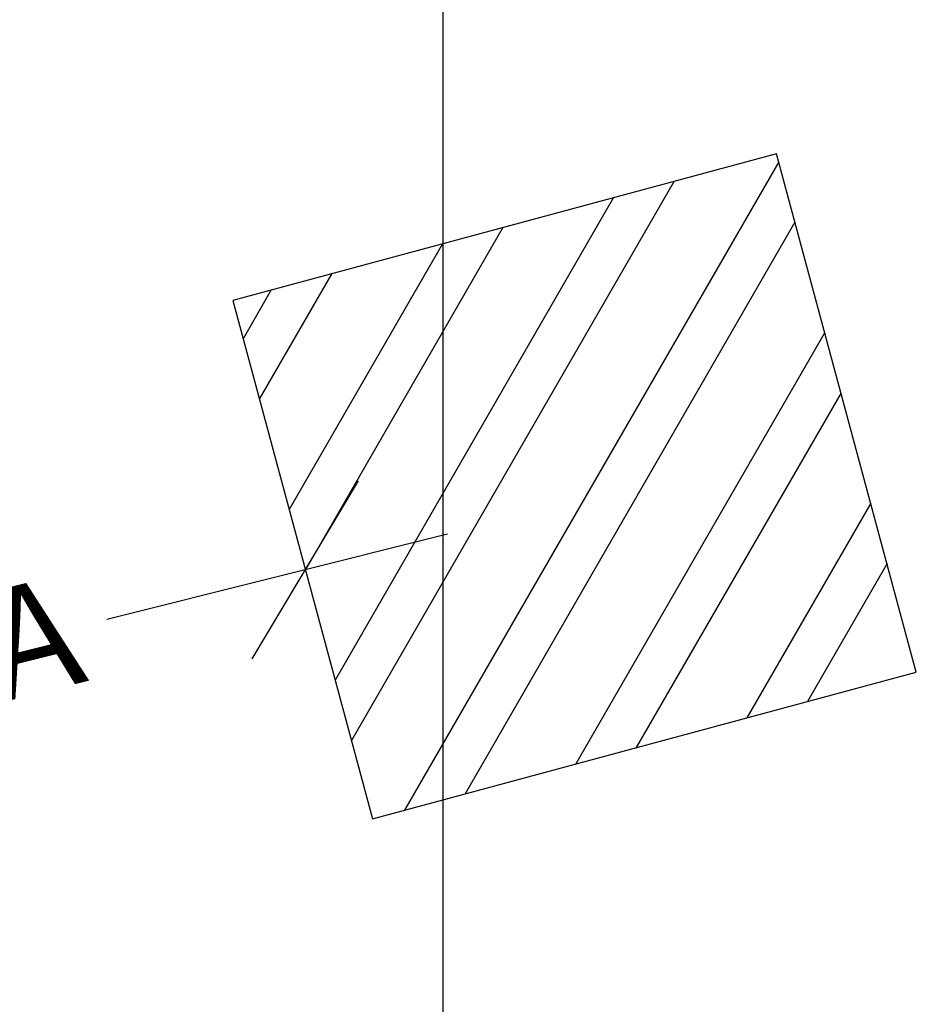
# Model space of a CAD drawing. Extents: x -62 to 526, y -9 to 495.
# Drawn here: x 411 to 526, y 243 to 369 of the extents above; entities that cross this region are included whole.
import ezdxf

# ---------------------------------------------------------------- set-up
doc = ezdxf.new("R2010")
doc.units = 0
doc.header["$LTSCALE"] = 0.125
doc.header["$MEASUREMENT"] = 0
doc.header["$PDMODE"] = 35
doc.layers.get('0').update_dxf_attribs({"linetype": 'CONTINUOUS'})
doc.layers.get('DEFPOINTS').update_dxf_attribs({"linetype": 'CONTINUOUS'})
doc.layers.add('DIM_CIRCULATION_LIBRE', color=7, linetype='CONTINUOUS')
doc.layers.add('PRINCIPAL', color=7, linetype='CONTINUOUS')
doc.styles.add('DIM', font='romans.shx')
doc.dimstyles.new('Implantation (Pied-mètre)', dxfattribs={"dimscale": 96, "dimtxt": 0.09375, "dimasz": 0.125, "dimexe": 0.125, "dimexo": 0.125, "dimgap": 0.03, "dimtad": 1, "dimdec": 0, "dimzin": 0, "dimdsep": 46, "dimlunit": 4, "dimtxsty": 'DIM', "dimblk1": 'OBLIQUE', "dimblk2": 'OBLIQUE', "dimsah": 1, "dimcen": 0.089844, "dimdle": 0.125, "dimclrt": 7, "dimadec": 0, "dimazin": 0, "dimtfac": 1, "dimtdec": 0, "dimtofl": 0, "dimtmove": 0, "dimatfit": 3, "dimldrblk": 'OBLIQUE', "dimfxl": 0, "dimfrac": 2, "dimtolj": 1, "dimtzin": 0, "dimarcsym": 0})

# ---------------------------------------------------------------- blocks, each defined once
blk = doc.blocks.new('_OBLIQUE')
at = {"color": 0, "linetype": 'ByBlock'}
blk.add_line((-0.5, -0.5), (0.5, 0.5), dxfattribs=at)
blk = doc.blocks.new('*D191')
at = {"layer": 'DEFPOINTS', "color": 0}
for p in [(447.52, 298.84), (447.52, 298.84), (377.67, 281.33)]:
    blk.add_point(p, dxfattribs=at)
at = {"layer": 'DIM_CIRCULATION_LIBRE', "color": 0, "lineweight": -2}
for p, q in [((442.96, 317.03), (442.96, 317.03)), ((465.71, 303.4), (422.15, 292.48)), ((373.11, 299.52), (373.11, 299.52)), ((359.48, 276.77), (403.04, 287.69))]:
    blk.add_line(p, q, dxfattribs=at)
at = {"layer": 'DIM_CIRCULATION_LIBRE', "color": 0, "lineweight": -2, "xscale": 18.75, "yscale": 18.75, "zscale": 18.75}
for p, rotation in [((447.52, 298.84), 14.07227949759421), ((377.67, 281.33), 194.0722794975942)]:
    blk.add_blockref('_OBLIQUE', p, dxfattribs=dict(at, rotation=rotation))
at = {"layer": 'DIM_CIRCULATION_LIBRE', "color": 7, "insert": (412.6, 290.09), "char_height": 14.062, "attachment_point": 5, "rotation": 14.0723, "style": 'DIM'}
blk.add_mtext('\\A1;A', dxfattribs=at)

msp = doc.modelspace()

# ---------------------------------------------------------------- linework, layer by layer
at = {"color": 7, "linetype": 'Continuous'}
for p, q in [((507.75087, 352.01971), (438.23505, 333.27002)), ((525.62167, 285.76245), (507.75087, 352.01971)), ((508.03459, 350.96781), (460.20079, 268.11724)), ((494.66016, 348.48891), (453.4038, 277.0308)), ((486.9234, 346.40216), (451.32393, 284.74207)), ((472.77731, 342.5867), (447.52104, 298.84156)), ((510.11446, 343.25654), (467.93754, 270.20398)), ((465.04055, 340.49996), (445.44117, 306.55283)), ((450.89446, 336.6845), (441.63828, 320.65232)), ((443.15771, 334.59775), (439.55841, 328.36359)), ((438.23505, 333.27002), (456.10585, 267.01276)), ((513.91735, 329.15705), (482.08364, 274.01944)), ((515.99722, 321.44578), (489.82039, 276.10619)), ((519.80011, 307.34629), (503.96648, 279.92165)), ((521.87998, 299.63503), (511.70324, 282.00839)), ((456.10585, 267.01276), (525.62167, 285.76245))]:
    msp.add_line(p, q, dxfattribs=at)
at = {"layer": 'PRINCIPAL'}
msp.add_line((465.12137, 0), (465.12137, 436.94502), dxfattribs=at)

# ---------------------------------------------------------------- dimensions: what is measured, and where the dimension line sits
at = {"layer": 'DIM_CIRCULATION_LIBRE'}
dim = msp.add_aligned_dim(p1=(377.67066, 281.33228), p2=(447.52104, 298.84156), distance=0, text='A', dimstyle='Implantation (Pied-mètre)', override={"dimscale": 150, "dimtad": 0, "dimdec": 4}, dxfattribs=at)
dim.commit()
dim.dimension.update_dxf_attribs({"geometry": '*D191', "text_midpoint": (412.59585, 290.08692)})

doc.saveas('drawing.dxf')
